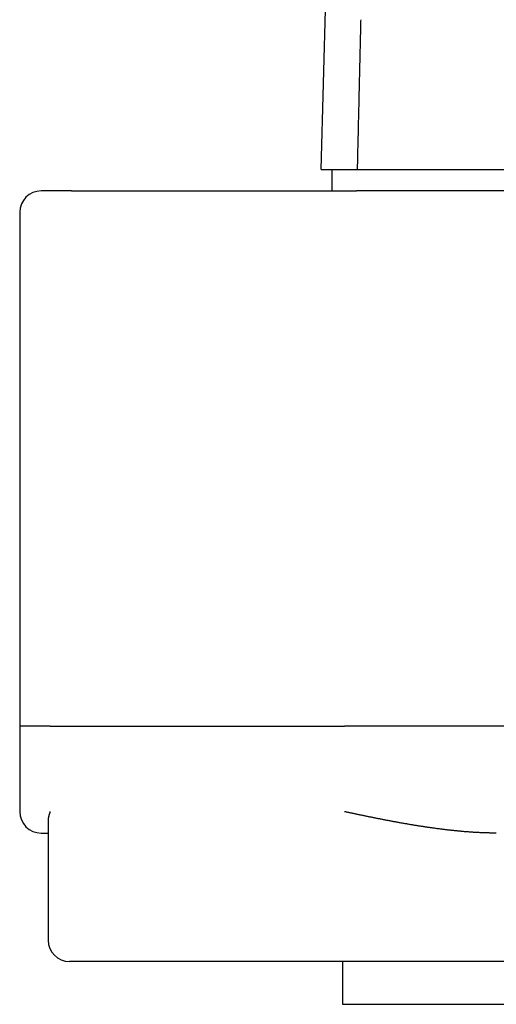
# Model space of a CAD drawing. Extents: x -281 to 179, y -465 to 184.
# Drawn here: x -155 to -132, y -139 to -93 of the extents above; entities that cross this region are included whole.
import ezdxf

# ---------------------------------------------------------------- set-up
doc = ezdxf.new("R2010")
doc.units = 0
doc.header["$LTSCALE"] = 0.25
doc.layers.add('VISIBLE__ISO_', color=7, linetype='CONTINUOUS')

# ---------------------------------------------------------------- blocks, each defined once
blk = doc.blocks.new('DC_GROUP_5')
at = {"layer": 'VISIBLE__ISO_', "color": 7, "linetype": 'CONTINUOUS'}
for p, q in [((-138.634, -92.983), (-138.633, -92.909)), ((-138.633, -92.909), (-138.631, -92.836)), ((-138.631, -92.836), (-138.629, -92.762)), ((-138.629, -92.762), (-138.628, -92.688)), ((-138.628, -92.688), (-138.626, -92.615)), ((-138.645, -93.424), (-138.643, -93.35)), ((-138.643, -93.35), (-138.641, -93.277)), ((-138.641, -93.277), (-138.64, -93.203)), ((-138.64, -93.203), (-138.638, -93.13)), ((-138.638, -93.13), (-138.636, -93.056)), ((-138.636, -93.056), (-138.634, -92.983)), ((-138.655, -93.865), (-138.653, -93.792)), ((-138.653, -93.792), (-138.652, -93.718)), ((-138.652, -93.718), (-138.65, -93.645)), ((-138.65, -93.645), (-138.648, -93.571)), ((-138.648, -93.571), (-138.647, -93.498)), ((-138.647, -93.498), (-138.645, -93.424)), ((-138.665, -94.307), (-138.664, -94.233)), ((-138.664, -94.233), (-138.662, -94.16)), ((-138.662, -94.16), (-138.66, -94.086)), ((-138.66, -94.086), (-138.659, -94.013)), ((-138.659, -94.013), (-138.657, -93.939)), ((-138.657, -93.939), (-138.655, -93.865)), ((-138.677, -94.822), (-138.676, -94.749)), ((-138.676, -94.749), (-138.674, -94.675)), ((-138.674, -94.675), (-138.672, -94.601)), ((-138.672, -94.601), (-138.671, -94.528)), ((-138.671, -94.528), (-138.669, -94.454)), ((-138.669, -94.454), (-138.667, -94.381)), ((-138.667, -94.381), (-138.665, -94.307)), ((-138.688, -95.264), (-138.686, -95.191)), ((-138.686, -95.191), (-138.684, -95.117)), ((-138.684, -95.117), (-138.683, -95.043)), ((-138.683, -95.043), (-138.681, -94.97)), ((-138.681, -94.97), (-138.679, -94.896)), ((-138.679, -94.896), (-138.677, -94.822)), ((-138.698, -95.706), (-138.696, -95.632)), ((-138.696, -95.632), (-138.695, -95.559)), ((-138.695, -95.559), (-138.693, -95.485)), ((-138.693, -95.485), (-138.691, -95.411)), ((-138.691, -95.411), (-138.689, -95.338)), ((-138.689, -95.338), (-138.688, -95.264)), ((-138.708, -96.148), (-138.707, -96.074)), ((-138.707, -96.074), (-138.705, -96.001)), ((-138.705, -96.001), (-138.703, -95.927)), ((-138.703, -95.927), (-138.701, -95.853)), ((-138.701, -95.853), (-138.7, -95.78)), ((-138.7, -95.78), (-138.698, -95.706)), ((-138.72, -96.664), (-138.719, -96.59)), ((-138.719, -96.59), (-138.717, -96.517)), ((-138.717, -96.517), (-138.715, -96.443)), ((-138.715, -96.443), (-138.713, -96.369)), ((-138.713, -96.369), (-138.712, -96.296)), ((-138.712, -96.296), (-138.71, -96.222)), ((-138.71, -96.222), (-138.708, -96.148)), ((-138.731, -97.106), (-138.729, -97.033)), ((-138.729, -97.033), (-138.727, -96.959)), ((-138.727, -96.959), (-138.725, -96.885)), ((-138.725, -96.885), (-138.724, -96.811)), ((-138.724, -96.811), (-138.722, -96.738)), ((-138.722, -96.738), (-138.72, -96.664)), ((-138.741, -97.549), (-138.739, -97.475)), ((-138.739, -97.475), (-138.738, -97.401)), ((-138.738, -97.401), (-138.736, -97.328)), ((-138.736, -97.328), (-138.734, -97.254)), ((-138.734, -97.254), (-138.732, -97.18)), ((-138.732, -97.18), (-138.731, -97.106)), ((-138.751, -97.991), (-138.75, -97.918)), ((-138.75, -97.918), (-138.748, -97.844)), ((-138.748, -97.844), (-138.746, -97.77)), ((-138.746, -97.77), (-138.744, -97.696)), ((-138.744, -97.696), (-138.743, -97.623)), ((-138.743, -97.623), (-138.741, -97.549)), ((-138.763, -98.508), (-138.762, -98.434)), ((-138.762, -98.434), (-138.76, -98.36)), ((-138.76, -98.36), (-138.758, -98.286)), ((-138.758, -98.286), (-138.756, -98.213)), ((-138.756, -98.213), (-138.755, -98.139)), ((-138.755, -98.139), (-138.753, -98.065)), ((-138.753, -98.065), (-138.751, -97.991)), ((-138.774, -98.951), (-138.772, -98.877)), ((-138.772, -98.877), (-138.77, -98.803)), ((-138.77, -98.803), (-138.768, -98.729)), ((-138.768, -98.729), (-138.767, -98.655)), ((-138.767, -98.655), (-138.765, -98.582)), ((-138.765, -98.582), (-138.763, -98.508)), ((-138.784, -99.393), (-138.782, -99.32)), ((-138.782, -99.32), (-138.781, -99.246)), ((-138.781, -99.246), (-138.779, -99.172)), ((-138.779, -99.172), (-138.777, -99.098)), ((-138.777, -99.098), (-138.775, -99.024)), ((-138.775, -99.024), (-138.774, -98.951)), ((-138.789, -99.615), (-138.787, -99.541)), ((-138.787, -99.541), (-138.786, -99.467)), ((-138.786, -99.467), (-138.784, -99.393))]:
    blk.add_line(p, q, dxfattribs=at)
blk = doc.blocks.new('DC_GROUP_16')
at = {"layer": 'VISIBLE__ISO_', "color": 7, "linetype": 'CONTINUOUS'}
for p, q in [((-153.188, -129.718), (-153.189, -129.721)), ((-153.187, -129.715), (-153.188, -129.718)), ((-153.186, -129.712), (-153.187, -129.715)), ((-153.185, -129.708), (-153.186, -129.712)), ((-153.184, -129.705), (-153.185, -129.708)), ((-153.183, -129.702), (-153.184, -129.705)), ((-153.181, -129.699), (-153.183, -129.702)), ((-153.18, -129.695), (-153.181, -129.699)), ((-153.179, -129.692), (-153.18, -129.695)), ((-153.178, -129.689), (-153.179, -129.692)), ((-153.177, -129.686), (-153.178, -129.689)), ((-153.176, -129.682), (-153.177, -129.686)), ((-153.175, -129.679), (-153.176, -129.682)), ((-153.173, -129.676), (-153.175, -129.679)), ((-153.172, -129.673), (-153.173, -129.676)), ((-153.171, -129.669), (-153.172, -129.673)), ((-153.17, -129.666), (-153.171, -129.669)), ((-153.169, -129.663), (-153.17, -129.666)), ((-153.167, -129.66), (-153.169, -129.663)), ((-153.166, -129.656), (-153.167, -129.66)), ((-153.165, -129.653), (-153.166, -129.656)), ((-153.164, -129.65), (-153.165, -129.653)), ((-153.162, -129.647), (-153.164, -129.65)), ((-153.161, -129.644), (-153.162, -129.647)), ((-153.16, -129.64), (-153.161, -129.644)), ((-153.159, -129.637), (-153.16, -129.64)), ((-153.157, -129.634), (-153.159, -129.637)), ((-153.156, -129.631), (-153.157, -129.634)), ((-153.155, -129.628), (-153.156, -129.631)), ((-153.153, -129.624), (-153.155, -129.628)), ((-153.152, -129.621), (-153.153, -129.624)), ((-153.151, -129.618), (-153.152, -129.621)), ((-153.149, -129.615), (-153.151, -129.618)), ((-153.239, -130.002), (-153.24, -130.005)), ((-153.24, -130.005), (-153.24, -130.009)), ((-153.24, -130.009), (-153.24, -130.012)), ((-153.24, -130.012), (-153.24, -130.015)), ((-153.24, -130.015), (-153.24, -130.018)), ((-153.24, -130.018), (-153.24, -130.022)), ((-153.24, -130.022), (-153.24, -130.025)), ((-153.24, -130.025), (-153.24, -130.028)), ((-153.24, -130.028), (-153.24, -130.031)), ((-153.238, -129.979), (-153.239, -129.983)), ((-153.239, -129.983), (-153.239, -129.986)), ((-153.239, -129.986), (-153.239, -129.989)), ((-153.239, -129.989), (-153.239, -129.992)), ((-153.239, -129.992), (-153.239, -129.996)), ((-153.239, -129.996), (-153.239, -129.999)), ((-153.239, -129.999), (-153.239, -130.002)), ((-153.237, -129.966), (-153.238, -129.969)), ((-153.238, -129.969), (-153.238, -129.973)), ((-153.238, -129.973), (-153.238, -129.976)), ((-153.238, -129.976), (-153.238, -129.979)), ((-153.236, -129.953), (-153.237, -129.956)), ((-153.237, -129.956), (-153.237, -129.96)), ((-153.237, -129.96), (-153.237, -129.963)), ((-153.237, -129.963), (-153.237, -129.966)), ((-153.235, -129.943), (-153.236, -129.946)), ((-153.236, -129.946), (-153.236, -129.95)), ((-153.236, -129.95), (-153.236, -129.953)), ((-153.234, -129.933), (-153.235, -129.937)), ((-153.235, -129.937), (-153.235, -129.94)), ((-153.235, -129.94), (-153.235, -129.943)), ((-153.233, -129.923), (-153.234, -129.927)), ((-153.234, -129.927), (-153.234, -129.93)), ((-153.234, -129.93), (-153.234, -129.933)), ((-153.232, -129.917), (-153.233, -129.92)), ((-153.233, -129.92), (-153.233, -129.923)), ((-153.231, -129.907), (-153.232, -129.91)), ((-153.232, -129.91), (-153.232, -129.913)), ((-153.232, -129.913), (-153.232, -129.917)), ((-153.23, -129.9), (-153.231, -129.903)), ((-153.231, -129.903), (-153.231, -129.907)), ((-153.229, -129.894), (-153.23, -129.897)), ((-153.23, -129.897), (-153.23, -129.9)), ((-153.228, -129.887), (-153.229, -129.89)), ((-153.229, -129.89), (-153.229, -129.894)), ((-153.227, -129.88), (-153.228, -129.884)), ((-153.228, -129.884), (-153.228, -129.887)), ((-153.226, -129.874), (-153.227, -129.877)), ((-153.227, -129.877), (-153.227, -129.88)), ((-153.225, -129.87), (-153.226, -129.874)), ((-153.224, -129.864), (-153.225, -129.867)), ((-153.225, -129.867), (-153.225, -129.87)), ((-153.223, -129.857), (-153.224, -129.86)), ((-153.224, -129.86), (-153.224, -129.864)), ((-153.222, -129.854), (-153.223, -129.857)), ((-153.221, -129.847), (-153.222, -129.85)), ((-153.222, -129.85), (-153.222, -129.854)), ((-153.22, -129.84), (-153.221, -129.844)), ((-153.221, -129.844), (-153.221, -129.847)), ((-153.219, -129.837), (-153.22, -129.84)), ((-153.218, -129.834), (-153.219, -129.837)), ((-153.217, -129.827), (-153.218, -129.83)), ((-153.218, -129.83), (-153.218, -129.834)), ((-153.216, -129.824), (-153.217, -129.827)), ((-153.215, -129.817), (-153.216, -129.821)), ((-153.216, -129.821), (-153.216, -129.824)), ((-153.214, -129.814), (-153.215, -129.817)), ((-153.213, -129.811), (-153.214, -129.814)), ((-153.212, -129.804), (-153.213, -129.807)), ((-153.213, -129.807), (-153.213, -129.811)), ((-153.211, -129.801), (-153.212, -129.804)), ((-153.21, -129.797), (-153.211, -129.801)), ((-153.209, -129.794), (-153.21, -129.797)), ((-153.208, -129.787), (-153.209, -129.791)), ((-153.209, -129.791), (-153.209, -129.794)), ((-153.207, -129.784), (-153.208, -129.787)), ((-153.206, -129.781), (-153.207, -129.784)), ((-153.205, -129.777), (-153.206, -129.781)), ((-153.204, -129.774), (-153.205, -129.777)), ((-153.203, -129.771), (-153.204, -129.774)), ((-153.202, -129.764), (-153.203, -129.768)), ((-153.203, -129.768), (-153.203, -129.771)), ((-153.201, -129.761), (-153.202, -129.764)), ((-153.2, -129.758), (-153.201, -129.761)), ((-153.199, -129.754), (-153.2, -129.758)), ((-153.198, -129.751), (-153.199, -129.754)), ((-153.197, -129.748), (-153.198, -129.751)), ((-153.196, -129.744), (-153.197, -129.748)), ((-153.195, -129.741), (-153.196, -129.744)), ((-153.194, -129.738), (-153.195, -129.741)), ((-153.193, -129.735), (-153.194, -129.738)), ((-153.192, -129.731), (-153.193, -129.735)), ((-153.191, -129.728), (-153.192, -129.731)), ((-153.19, -129.725), (-153.191, -129.728)), ((-153.189, -129.721), (-153.19, -129.725))]:
    blk.add_line(p, q, dxfattribs=at)
blk = doc.blocks.new('DC_GROUP_19')
at = {"layer": 'VISIBLE__ISO_', "color": 7, "linetype": 'CONTINUOUS'}
for p, q in [((-139.366, -129.622), (-139.398, -129.615)), ((-139.333, -129.629), (-139.366, -129.622)), ((-139.301, -129.636), (-139.333, -129.629)), ((-139.268, -129.643), (-139.301, -129.636)), ((-139.235, -129.65), (-139.268, -129.643)), ((-139.202, -129.657), (-139.235, -129.65)), ((-139.17, -129.664), (-139.202, -129.657)), ((-139.137, -129.671), (-139.17, -129.664)), ((-139.103, -129.678), (-139.137, -129.671)), ((-139.07, -129.685), (-139.103, -129.678)), ((-139.037, -129.692), (-139.07, -129.685)), ((-139.004, -129.699), (-139.037, -129.692)), ((-138.97, -129.706), (-139.004, -129.699)), ((-138.937, -129.713), (-138.97, -129.706)), ((-138.903, -129.721), (-138.937, -129.713)), ((-138.869, -129.728), (-138.903, -129.721)), ((-138.836, -129.735), (-138.869, -129.728)), ((-138.802, -129.742), (-138.836, -129.735)), ((-138.768, -129.749), (-138.802, -129.742)), ((-138.734, -129.756), (-138.768, -129.749)), ((-138.7, -129.763), (-138.734, -129.756)), ((-138.665, -129.771), (-138.7, -129.763)), ((-138.631, -129.778), (-138.665, -129.771)), ((-138.597, -129.785), (-138.631, -129.778)), ((-138.562, -129.792), (-138.597, -129.785)), ((-138.528, -129.799), (-138.562, -129.792)), ((-138.493, -129.806), (-138.528, -129.799)), ((-138.459, -129.814), (-138.493, -129.806)), ((-138.424, -129.821), (-138.459, -129.814)), ((-138.389, -129.828), (-138.424, -129.821)), ((-138.354, -129.835), (-138.389, -129.828)), ((-138.319, -129.842), (-138.354, -129.835)), ((-138.284, -129.85), (-138.319, -129.842)), ((-138.249, -129.857), (-138.284, -129.85)), ((-138.214, -129.864), (-138.249, -129.857)), ((-138.179, -129.871), (-138.214, -129.864)), ((-138.143, -129.878), (-138.179, -129.871)), ((-138.108, -129.885), (-138.143, -129.878)), ((-138.072, -129.893), (-138.108, -129.885)), ((-138.037, -129.9), (-138.072, -129.893)), ((-138.001, -129.907), (-138.037, -129.9)), ((-137.966, -129.914), (-138.001, -129.907)), ((-137.93, -129.921), (-137.966, -129.914)), ((-137.894, -129.928), (-137.93, -129.921)), ((-137.858, -129.936), (-137.894, -129.928)), ((-137.822, -129.943), (-137.858, -129.936)), ((-137.786, -129.95), (-137.822, -129.943)), ((-137.75, -129.957), (-137.786, -129.95)), ((-137.714, -129.964), (-137.75, -129.957)), ((-137.678, -129.971), (-137.714, -129.964)), ((-137.642, -129.978), (-137.678, -129.971)), ((-137.606, -129.985), (-137.642, -129.978)), ((-137.569, -129.992), (-137.606, -129.985)), ((-137.533, -129.999), (-137.569, -129.992)), ((-137.496, -130.006), (-137.533, -129.999)), ((-137.46, -130.013), (-137.496, -130.006)), ((-137.423, -130.02), (-137.46, -130.013)), ((-137.387, -130.027), (-137.423, -130.02)), ((-137.35, -130.034), (-137.387, -130.027)), ((-137.313, -130.041), (-137.35, -130.034)), ((-137.276, -130.048), (-137.313, -130.041)), ((-137.24, -130.055), (-137.276, -130.048)), ((-137.203, -130.062), (-137.24, -130.055)), ((-137.166, -130.069), (-137.203, -130.062)), ((-137.129, -130.076), (-137.166, -130.069)), ((-137.092, -130.083), (-137.129, -130.076)), ((-137.055, -130.09), (-137.092, -130.083)), ((-137.017, -130.097), (-137.055, -130.09)), ((-136.98, -130.103), (-137.017, -130.097)), ((-136.943, -130.11), (-136.98, -130.103)), ((-136.906, -130.117), (-136.943, -130.11)), ((-136.868, -130.124), (-136.906, -130.117)), ((-136.831, -130.131), (-136.868, -130.124)), ((-136.793, -130.137), (-136.831, -130.131)), ((-136.756, -130.144), (-136.793, -130.137)), ((-136.718, -130.151), (-136.756, -130.144)), ((-136.681, -130.157), (-136.718, -130.151)), ((-136.643, -130.164), (-136.681, -130.157)), ((-136.606, -130.171), (-136.643, -130.164)), ((-136.568, -130.177), (-136.606, -130.171)), ((-136.53, -130.184), (-136.568, -130.177)), ((-136.492, -130.19), (-136.53, -130.184)), ((-136.454, -130.197), (-136.492, -130.19)), ((-136.417, -130.203), (-136.454, -130.197)), ((-136.379, -130.21), (-136.417, -130.203)), ((-136.341, -130.216), (-136.379, -130.21)), ((-136.303, -130.222), (-136.341, -130.216)), ((-136.265, -130.229), (-136.303, -130.222)), ((-136.227, -130.235), (-136.265, -130.229)), ((-136.189, -130.241), (-136.227, -130.235)), ((-136.151, -130.248), (-136.189, -130.241)), ((-136.112, -130.254), (-136.151, -130.248)), ((-136.074, -130.26), (-136.112, -130.254)), ((-136.036, -130.266), (-136.074, -130.26)), ((-135.998, -130.272), (-136.036, -130.266)), ((-135.959, -130.279), (-135.998, -130.272)), ((-135.921, -130.285), (-135.959, -130.279)), ((-135.883, -130.291), (-135.921, -130.285)), ((-135.844, -130.297), (-135.883, -130.291)), ((-135.806, -130.303), (-135.844, -130.297)), ((-135.768, -130.309), (-135.806, -130.303)), ((-135.729, -130.314), (-135.768, -130.309)), ((-135.691, -130.32), (-135.729, -130.314)), ((-135.652, -130.326), (-135.691, -130.32)), ((-135.614, -130.332), (-135.652, -130.326)), ((-135.575, -130.338), (-135.614, -130.332)), ((-135.537, -130.343), (-135.575, -130.338)), ((-135.498, -130.349), (-135.537, -130.343)), ((-135.459, -130.355), (-135.498, -130.349)), ((-135.421, -130.36), (-135.459, -130.355)), ((-135.382, -130.366), (-135.421, -130.36)), ((-135.344, -130.371), (-135.382, -130.366)), ((-135.305, -130.377), (-135.344, -130.371)), ((-135.266, -130.382), (-135.305, -130.377)), ((-135.228, -130.388), (-135.266, -130.382)), ((-135.189, -130.393), (-135.228, -130.388)), ((-135.15, -130.398), (-135.189, -130.393)), ((-135.111, -130.403), (-135.15, -130.398)), ((-135.073, -130.409), (-135.111, -130.403)), ((-135.034, -130.414), (-135.073, -130.409)), ((-134.995, -130.419), (-135.034, -130.414)), ((-134.956, -130.424), (-134.995, -130.419)), ((-134.917, -130.429), (-134.956, -130.424)), ((-134.879, -130.434), (-134.917, -130.429)), ((-134.84, -130.439), (-134.879, -130.434)), ((-134.801, -130.444), (-134.84, -130.439)), ((-134.762, -130.448), (-134.801, -130.444)), ((-134.723, -130.453), (-134.762, -130.448)), ((-134.685, -130.458), (-134.723, -130.453)), ((-134.646, -130.462), (-134.685, -130.458)), ((-134.607, -130.467), (-134.646, -130.462)), ((-134.568, -130.471), (-134.607, -130.467)), ((-134.529, -130.476), (-134.568, -130.471)), ((-134.49, -130.48), (-134.529, -130.476)), ((-134.452, -130.485), (-134.49, -130.48)), ((-134.413, -130.489), (-134.452, -130.485)), ((-134.374, -130.493), (-134.413, -130.489)), ((-134.335, -130.497), (-134.374, -130.493)), ((-134.296, -130.501), (-134.335, -130.497)), ((-134.258, -130.505), (-134.296, -130.501)), ((-134.219, -130.509), (-134.258, -130.505)), ((-134.18, -130.513), (-134.219, -130.509)), ((-134.141, -130.517), (-134.18, -130.513)), ((-134.102, -130.521), (-134.141, -130.517)), ((-134.064, -130.525), (-134.102, -130.521)), ((-134.025, -130.528), (-134.064, -130.525)), ((-133.986, -130.532), (-134.025, -130.528)), ((-133.947, -130.535), (-133.986, -130.532)), ((-133.909, -130.539), (-133.947, -130.535)), ((-133.87, -130.542), (-133.909, -130.539)), ((-133.831, -130.546), (-133.87, -130.542)), ((-133.793, -130.549), (-133.831, -130.546)), ((-133.754, -130.552), (-133.793, -130.549)), ((-133.715, -130.555), (-133.754, -130.552)), ((-133.677, -130.558), (-133.715, -130.555)), ((-133.638, -130.561), (-133.677, -130.558)), ((-133.6, -130.564), (-133.638, -130.561)), ((-133.561, -130.567), (-133.6, -130.564)), ((-133.522, -130.57), (-133.561, -130.567)), ((-133.484, -130.572), (-133.522, -130.57)), ((-133.445, -130.575), (-133.484, -130.572)), ((-133.407, -130.577), (-133.445, -130.575)), ((-133.369, -130.58), (-133.407, -130.577)), ((-133.33, -130.582), (-133.369, -130.58)), ((-133.292, -130.585), (-133.33, -130.582)), ((-133.253, -130.587), (-133.292, -130.585)), ((-133.215, -130.589), (-133.253, -130.587)), ((-133.177, -130.591), (-133.215, -130.589)), ((-133.139, -130.593), (-133.177, -130.591)), ((-133.1, -130.595), (-133.139, -130.593)), ((-133.062, -130.597), (-133.1, -130.595)), ((-133.024, -130.598), (-133.062, -130.597)), ((-132.986, -130.6), (-133.024, -130.598)), ((-132.948, -130.602), (-132.986, -130.6)), ((-132.91, -130.603), (-132.948, -130.602)), ((-132.872, -130.605), (-132.91, -130.603)), ((-132.834, -130.606), (-132.872, -130.605)), ((-132.796, -130.607), (-132.834, -130.606)), ((-132.758, -130.608), (-132.796, -130.607)), ((-132.72, -130.609), (-132.758, -130.608)), ((-132.682, -130.61), (-132.72, -130.609)), ((-132.644, -130.611), (-132.682, -130.61)), ((-132.606, -130.612), (-132.644, -130.611)), ((-132.569, -130.613), (-132.606, -130.612)), ((-132.531, -130.613), (-132.569, -130.613)), ((-132.493, -130.614), (-132.531, -130.613)), ((-132.456, -130.614), (-132.493, -130.614)), ((-132.418, -130.614), (-132.456, -130.614)), ((-132.381, -130.615), (-132.418, -130.614)), ((-132.343, -130.615), (-132.381, -130.615)), ((-132.306, -130.615), (-132.343, -130.615))]:
    blk.add_line(p, q, dxfattribs=at)

msp = doc.modelspace()

# ---------------------------------------------------------------- linework, layer by layer
at = {"layer": 'VISIBLE__ISO_', "color": 7, "linetype": 'CONTINUOUS'}
for p, q in [((-140.491, -99.614), (-138.085, -13.503)), ((-140.491, -99.614), (-138.79, -99.614)), ((-139.991, -99.614), (-139.991, -100.614)), ((-138.79, -99.614), (-104.508, -99.614)), ((-153.569, -100.614), (-153.559, -100.614)), ((-152.153, -100.614), (-153.559, -100.614)), ((-152.153, -100.614), (-138.834, -100.614)), ((-123.465, -100.614), (-138.834, -100.614)), ((-154.569, -101.614), (-154.569, -125.614)), ((-154.569, -125.614), (-154.557, -125.614)), ((-154.569, -125.614), (-154.557, -125.614)), ((-154.569, -125.614), (-154.569, -129.614)), ((-153.15, -125.614), (-154.557, -125.614)), ((-153.15, -125.614), (-154.557, -125.614)), ((-153.15, -125.614), (-139.398, -125.614)), ((-153.15, -125.614), (-139.398, -125.614)), ((-124.029, -125.614), (-139.398, -125.614)), ((-124.029, -125.614), (-139.398, -125.614)), ((-153.241, -130.031), (-153.241, -135.614)), ((-153.559, -130.614), (-153.569, -130.614)), ((-153.559, -130.614), (-153.241, -130.614)), ((-126.786, -136.614), (-152.241, -136.614)), ((-139.491, -136.614), (-139.491, -138.614)), ((-139.491, -138.614), (-103.491, -138.614))]:
    msp.add_line(p, q, dxfattribs=at)
for centre, start, end in [((-153.569, -101.614), 90, 180), ((-153.569, -129.614), 180, 270), ((-152.241, -135.614), 180, 270)]:
    msp.add_arc(centre, 1, start, end, dxfattribs=at)

# ---------------------------------------------------------------- block references
at = {"layer": 'VISIBLE__ISO_', "linetype": 'CONTINUOUS'}
for name in ['DC_GROUP_5', 'DC_GROUP_16', 'DC_GROUP_19']:
    msp.add_blockref(name, (0, 0), dxfattribs=at)

doc.saveas('drawing.dxf')
